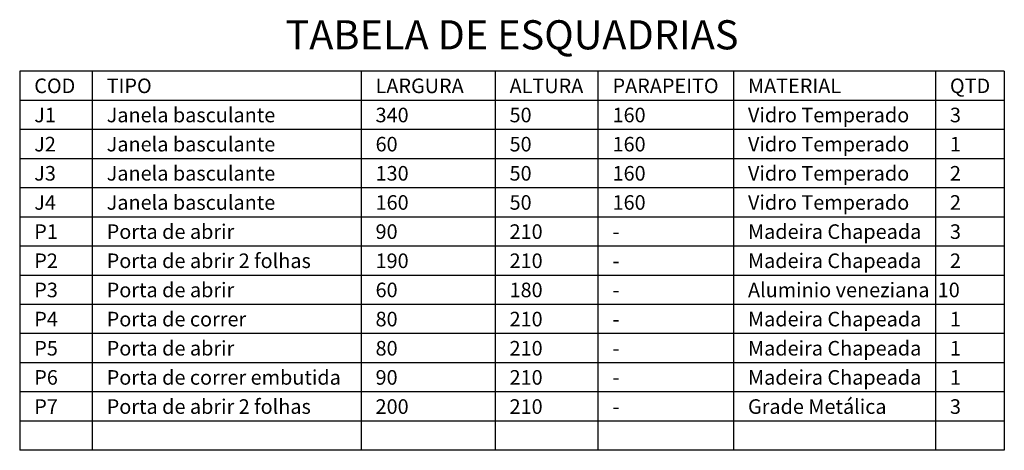
# Model space of a CAD drawing. Units: inches. Extents: x 11369 to 103612, y -52883 to -5143.
# Drawn here: x 14862 to 15538, y -10727 to -10432 of the extents above; entities that cross this region are included whole.
import ezdxf
from ezdxf.enums import TextEntityAlignment as Align

# ---------------------------------------------------------------- set-up
doc = ezdxf.new("R2010")
doc.units = ezdxf.units.IN
doc.layers.add('TabEsquadrias', color=7, linetype='Continuous')
doc.styles.add('util2000', font='stylu.ttf')

msp = doc.modelspace()

# ---------------------------------------------------------------- linework, layer by layer
at = {"layer": 'TabEsquadrias', "color": 1}
for p, q in [((14861.69, -10467.45), (14861.69, -10727.45)), ((14911.45, -10467.45), (14911.45, -10727.45)), ((15096.11, -10467.45), (15096.11, -10727.45)), ((15188.15, -10467.45), (15188.15, -10727.45)), ((15258.88, -10467.45), (15258.88, -10727.45)), ((15351.9, -10467.45), (15351.9, -10727.45)), ((15490.6, -10467.45), (15490.6, -10727.45)), ((15537.95, -10467.45), (15537.95, -10727.45))]:
    msp.add_line(p, q, dxfattribs=at)
at = {"layer": 'TabEsquadrias', "color": 2}
for p, q in [((15537.95, -10467.45), (14861.69, -10467.45)), ((15537.95, -10487.45), (14861.69, -10487.45)), ((15537.95, -10507.45), (14861.69, -10507.45)), ((15537.95, -10527.45), (14861.69, -10527.45)), ((15537.95, -10547.45), (14861.69, -10547.45)), ((15537.95, -10567.45), (14861.69, -10567.45)), ((15537.95, -10587.45), (14861.69, -10587.45)), ((15537.95, -10607.45), (14861.69, -10607.45)), ((15537.95, -10627.45), (14861.69, -10627.45)), ((15537.95, -10647.45), (14861.69, -10647.45)), ((15537.95, -10667.45), (14861.69, -10667.45)), ((15537.95, -10687.45), (14861.69, -10687.45)), ((15537.95, -10707.45), (14861.69, -10707.45)), ((15537.95, -10727.45), (14861.69, -10727.45))]:
    msp.add_line(p, q, dxfattribs=at)

# ---------------------------------------------------------------- texts
at = {"layer": 'TabEsquadrias', "style": 'util2000'}
msp.add_text('TABELA DE ESQUADRIAS', height=20, dxfattribs=at).set_placement((15199.82, -10452.45), align=Align.CENTER)
for s, p in [('COD', (14871.69, -10482.45)), ('TIPO', (14921.45, -10482.45)), ('LARGURA', (15106.11, -10482.45)), ('ALTURA', (15198.15, -10482.45)), ('PARAPEITO', (15268.88, -10482.45)), ('MATERIAL', (15361.9, -10482.45)), ('QTD', (15500.6, -10482.45)), ('J1', (14871.69, -10502.45)), ('Janela basculante', (14921.45, -10502.45)), ('340', (15106.11, -10502.45)), ('50', (15198.15, -10502.45)), ('160', (15268.88, -10502.45)), ('Vidro Temperado', (15361.9, -10502.45)), ('3', (15500.6, -10502.45)), ('J2', (14871.69, -10522.45)), ('Janela basculante', (14921.45, -10522.45)), ('60', (15106.11, -10522.45)), ('50', (15198.15, -10522.45)), ('160', (15268.88, -10522.45)), ('Vidro Temperado', (15361.9, -10522.45)), ('1', (15500.6, -10522.45)), ('J3', (14871.69, -10542.45)), ('Janela basculante', (14921.45, -10542.45)), ('130', (15106.11, -10542.45)), ('50', (15198.15, -10542.45)), ('160', (15268.88, -10542.45)), ('Vidro Temperado', (15361.9, -10542.45)), ('2', (15500.6, -10542.45)), ('J4', (14871.69, -10562.45)), ('Janela basculante', (14921.45, -10562.45)), ('160', (15106.11, -10562.45)), ('50', (15198.15, -10562.45)), ('160', (15268.88, -10562.45)), ('Vidro Temperado', (15361.9, -10562.45)), ('2', (15500.6, -10562.45)), ('P1', (14871.69, -10582.45)), ('Porta de abrir', (14921.45, -10582.45)), ('90', (15106.11, -10582.45)), ('210', (15198.15, -10582.45)), ('Madeira Chapeada', (15361.9, -10582.45)), ('3', (15500.6, -10582.45)), ('-', (15268.88, -10582.45)), ('P2', (14871.69, -10602.45)), ('Porta de abrir 2 folhas', (14921.45, -10602.45)), ('190', (15106.11, -10602.45)), ('210', (15198.15, -10602.45)), ('Madeira Chapeada', (15361.9, -10602.45)), ('2', (15500.6, -10602.45)), ('-', (15268.88, -10602.45)), ('P3', (14871.69, -10622.45)), ('Porta de abrir', (14921.45, -10622.45)), ('60', (15106.11, -10622.45)), ('180', (15198.15, -10622.45)), ('Aluminio veneziana', (15361.9, -10622.45)), ('10', (15492.21, -10622.45)), ('-', (15268.88, -10622.45)), ('P4', (14871.69, -10642.45)), ('Porta de correr', (14921.45, -10642.45)), ('80', (15106.11, -10642.45)), ('210', (15198.15, -10642.45)), ('Madeira Chapeada', (15361.9, -10642.45)), ('1', (15500.6, -10642.45)), ('-', (15268.88, -10642.45)), ('P5', (14871.69, -10662.45)), ('Porta de abrir', (14921.45, -10662.45)), ('80', (15106.11, -10662.45)), ('210', (15198.15, -10662.45)), ('Madeira Chapeada', (15361.9, -10662.45)), ('1', (15500.6, -10662.45)), ('-', (15268.88, -10662.45)), ('P6', (14871.69, -10682.45)), ('Porta de correr embutida', (14921.45, -10682.45)), ('90', (15106.11, -10682.45)), ('210', (15198.15, -10682.45)), ('Madeira Chapeada', (15361.9, -10682.45)), ('1', (15500.6, -10682.45)), ('-', (15268.88, -10682.45)), ('Porta de abrir 2 folhas', (14921.45, -10702.45)), ('Grade Metálica', (15361.9, -10702.45)), ('P7', (14871.69, -10702.45)), ('200', (15106.11, -10702.45)), ('210', (15198.15, -10702.45)), ('-', (15268.88, -10702.45)), ('3', (15500.6, -10702.45))]:
    msp.add_text(s, height=10, dxfattribs=at).set_placement(p)

doc.saveas('drawing.dxf')
